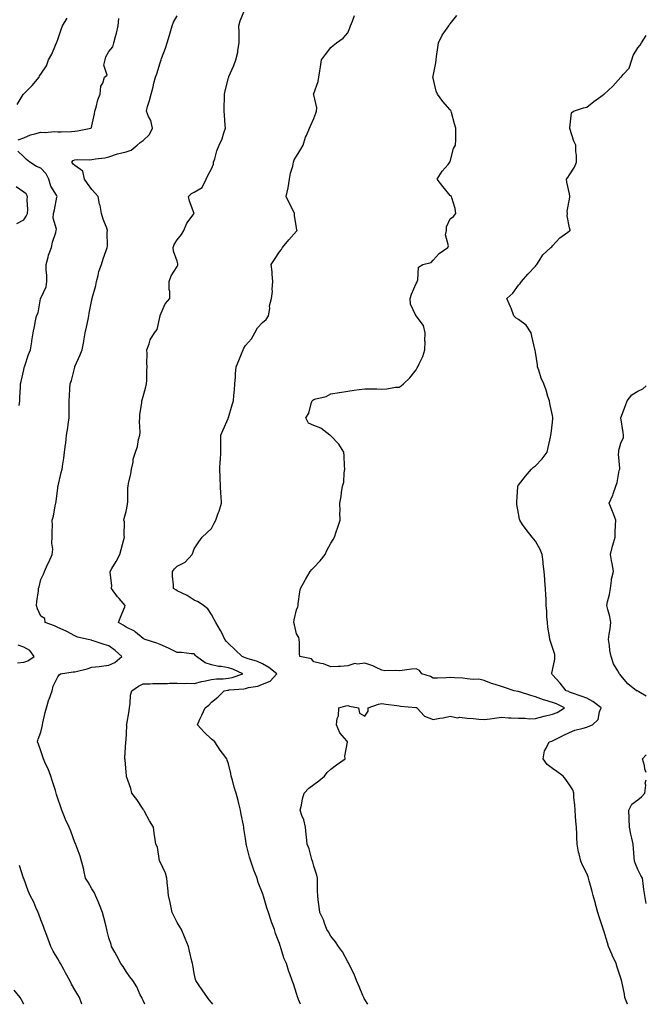
# Model space of a CAD drawing. Units: inches. Extents: x 952643 to 955283, y 7205498 to 7208138.
# Drawn here: x 954916 to 955283, y 7205498 to 7206076 of the extents above; entities that cross this region are included whole.
import ezdxf

# ---------------------------------------------------------------- set-up
doc = ezdxf.new("R2010")
doc.units = ezdxf.units.IN
doc.header["$MEASUREMENT"] = 0
doc.layers.add('Contour_95267205', color=7, linetype='Continuous', true_color=0x7198d3)

msp = doc.modelspace()

# ---------------------------------------------------------------- linework, layer by layer
at = {"layer": 'Contour_95267205'}
for points in [[(954989.07, 7205498, 3170), (954988.05, 7205500.18, 3170), (954987.49, 7205501.37, 3170), (954987.22, 7205501.92, 3170), (954986.41, 7205503.56, 3170), (954984.42, 7205508.29, 3170), (954982, 7205511.92, 3170), (954980.34, 7205514.21, 3170), (954978.05, 7205517.33, 3170), (954976.28, 7205520.14, 3170), (954975.04, 7205521.92, 3170), (954972.58, 7205526.45, 3170), (954971.43, 7205528.54, 3170), (954969.57, 7205531.92, 3170), (954969.28, 7205533.15, 3170), (954968.05, 7205537.08, 3170), (954967.01, 7205540.87, 3170), (954966.75, 7205541.92, 3170), (954966.38, 7205543.6, 3170), (954964.97, 7205548.83, 3170), (954964.34, 7205551.92, 3170), (954962.52, 7205556.39, 3170), (954961.69, 7205558.29, 3170), (954960.14, 7205561.92, 3170), (954959.53, 7205563.4, 3170), (954958.05, 7205565.75, 3170), (954955.76, 7205569.63, 3170), (954954.33, 7205571.92, 3170), (954953.31, 7205576.67, 3170), (954953.26, 7205577.13, 3170), (954951.92, 7205581.92, 3170), (954951.06, 7205584.93, 3170), (954948.76, 7205591.22, 3170), (954948.53, 7205591.92, 3170), (954948.37, 7205592.23, 3170), (954948.05, 7205592.96, 3170), (954945.69, 7205599.56, 3170), (954944.67, 7205601.92, 3170), (954942.56, 7205606.43, 3170), (954942.01, 7205607.97, 3170), (954940.4, 7205611.92, 3170), (954939.76, 7205613.62, 3170), (954938.05, 7205618.74, 3170), (954937.27, 7205621.14, 3170), (954937.08, 7205621.92, 3170), (954936.63, 7205623.35, 3170), (954934.84, 7205628.72, 3170), (954933.87, 7205631.92, 3170), (954932.32, 7205636.2, 3170), (954930.9, 7205639.07, 3170), (954929.64, 7205641.92, 3170), (954929.26, 7205643.13, 3170), (954928.05, 7205646.78, 3170), (954926.81, 7205650.67, 3170), (954926.23, 7205651.92, 3170), (954926.49, 7205653.48, 3170), (954928.05, 7205657.62, 3170), (954928.92, 7205661.04, 3170), (954928.99, 7205661.92, 3170), (954929.3, 7205663.17, 3170), (954930.73, 7205669.24, 3170), (954931.41, 7205671.92, 3170), (954932.88, 7205676.76, 3170), (954932.95, 7205677.02, 3170), (954934.7, 7205681.92, 3170), (954935.29, 7205684.69, 3170), (954938.05, 7205690.05, 3170), (954938.75, 7205691.22, 3170), (954939.59, 7205691.92, 3170), (954947.03, 7205692.94, 3170), (954948.05, 7205693.03, 3170), (954949.63, 7205693.5, 3170), (954955.19, 7205694.77, 3170), (954958.05, 7205695.77, 3170), (954962.37, 7205696.24, 3170), (954963.72, 7205696.26, 3170), (954968.05, 7205696.84, 3170), (954971.41, 7205698.56, 3170), (954975.62, 7205701.92, 3170), (954971.59, 7205705.46, 3170), (954968.05, 7205708.21, 3170), (954965.25, 7205709.13, 3170), (954958.75, 7205711.22, 3170), (954958.05, 7205711.45, 3170), (954957.72, 7205711.59, 3170), (954955.77, 7205711.92, 3170), (954949.54, 7205713.4, 3170), (954948.05, 7205714.11, 3170), (954943.35, 7205716.63, 3170), (954942.97, 7205716.84, 3170), (954938.05, 7205719.07, 3170), (954936.15, 7205720.01, 3170), (954930.67, 7205721.92, 3170), (954930.5, 7205724.38, 3170), (954928.05, 7205725.63, 3170), (954926.17, 7205730.05, 3170), (954925.62, 7205731.92, 3170), (954925.69, 7205734.28, 3170), (954926.7, 7205740.57, 3170), (954926.75, 7205741.92, 3170), (954927.05, 7205742.92, 3170), (954928.05, 7205747.12, 3170), (954929.58, 7205750.4, 3170), (954930.27, 7205751.92, 3170), (954932.1, 7205755.98, 3170), (954932.71, 7205757.27, 3170), (954934.72, 7205761.92, 3170), (954935.05, 7205764.93, 3170), (954934.55, 7205768.42, 3170), (954934.82, 7205771.92, 3170), (954934.67, 7205775.3, 3170), (954934.91, 7205778.78, 3170), (954934.74, 7205781.92, 3170), (954935.6, 7205784.38, 3170), (954936.5, 7205790.36, 3170), (954936.9, 7205791.92, 3170), (954937.11, 7205792.86, 3170), (954938.05, 7205801.02, 3170), (954938.15, 7205801.82, 3170), (954938.17, 7205801.92, 3170), (954938.21, 7205802.08, 3170), (954940.1, 7205809.87, 3170), (954940.61, 7205811.92, 3170), (954941.02, 7205814.89, 3170), (954941.59, 7205818.38, 3170), (954942.04, 7205821.92, 3170), (954942.59, 7205826.45, 3170), (954942.74, 7205827.23, 3170), (954943.22, 7205831.92, 3170), (954943.84, 7205836.12, 3170), (954944.14, 7205838.01, 3170), (954944.72, 7205841.92, 3170), (954944.77, 7205845.2, 3170), (954944.65, 7205848.52, 3170), (954944.7, 7205851.92, 3170), (954944.89, 7205855.08, 3170), (954945.1, 7205858.97, 3170), (954945.27, 7205861.92, 3170), (954946, 7205863.97, 3170), (954947.95, 7205871.82, 3170), (954947.98, 7205871.92, 3170), (954948, 7205871.96, 3170), (954948.05, 7205872.1, 3170), (954951.1, 7205878.87, 3170), (954952.23, 7205881.92, 3170), (954953.24, 7205886.74, 3170), (954953.28, 7205887.15, 3170), (954954.15, 7205891.92, 3170), (954954.78, 7205895.2, 3170), (954955.81, 7205899.69, 3170), (954956.26, 7205901.92, 3170), (954956.5, 7205903.46, 3170), (954958.05, 7205911.22, 3170), (954958.19, 7205911.78, 3170), (954958.21, 7205911.92, 3170), (954958.26, 7205912.12, 3170), (954960.26, 7205919.71, 3170), (954960.7, 7205921.92, 3170), (954961.73, 7205925.59, 3170), (954962.16, 7205927.82, 3170), (954963.61, 7205931.92, 3170), (954964.67, 7205935.3, 3170), (954966.37, 7205940.24, 3170), (954966.92, 7205941.92, 3170), (954967.18, 7205942.8, 3170), (954966.99, 7205950.85, 3170), (954967.18, 7205951.92, 3170), (954966.71, 7205953.25, 3170), (954964.65, 7205958.52, 3170), (954963.63, 7205961.92, 3170), (954962.79, 7205966.65, 3170), (954962.57, 7205967.39, 3170), (954961.62, 7205971.92, 3170), (954959.94, 7205973.81, 3170), (954958.05, 7205975.92, 3170), (954955.53, 7205979.4, 3170), (954953.79, 7205981.92, 3170), (954952.81, 7205986.69, 3170), (954948.05, 7205989.93, 3170), (954946.96, 7205990.83, 3170), (954946.24, 7205991.92, 3170), (954947.08, 7205992.9, 3170), (954948.05, 7205993.33, 3170), (954949.59, 7205993.46, 3170), (954956.64, 7205993.33, 3170), (954958.05, 7205993.48, 3170), (954960.05, 7205993.91, 3170), (954965.54, 7205994.44, 3170), (954968.05, 7205995.2, 3170), (954973.03, 7205996.94, 3170), (954973.07, 7205996.94, 3170), (954978.05, 7205997.99, 3170), (954980.97, 7205998.99, 3170), (954984.6, 7206001.92, 3170), (954986.36, 7206003.6, 3170), (954988.05, 7206004.65, 3170), (954991.72, 7206008.25, 3170), (954993.57, 7206011.92, 3170), (954992.52, 7206016.39, 3170), (954991.2, 7206018.76, 3170), (954989.95, 7206021.92, 3170), (954990.68, 7206024.54, 3170), (954991.79, 7206028.17, 3170), (954992.74, 7206031.92, 3170), (954993.89, 7206036.08, 3170), (954994.38, 7206038.25, 3170), (954995.32, 7206041.92, 3170), (954996.12, 7206043.85, 3170), (954998.05, 7206050.24, 3170), (954998.49, 7206051.47, 3170), (954998.61, 7206051.92, 3170), (954998.9, 7206052.78, 3170), (955001.12, 7206058.85, 3170), (955002.15, 7206061.92, 3170), (955003.51, 7206066.45, 3170), (955003.89, 7206067.76, 3170), (955005.13, 7206071.92, 3170), (955005.95, 7206074.01, 3170), (955008.05, 7206077.88, 3170)], [(955028.95, 7205498, 3169), (955028.05, 7205499.09, 3169), (955026.73, 7205500.59, 3169), (955025.78, 7205501.92, 3169), (955022.64, 7205506.51, 3169), (955020.98, 7205508.99, 3169), (955019.01, 7205511.92, 3169), (955018.72, 7205512.58, 3169), (955018.05, 7205516.12, 3169), (955017.19, 7205521.06, 3169), (955016.93, 7205521.92, 3169), (955016.59, 7205523.38, 3169), (955015.22, 7205529.09, 3169), (955014.57, 7205531.92, 3169), (955012.76, 7205536.63, 3169), (955012.32, 7205537.64, 3169), (955010.56, 7205541.92, 3169), (955009.63, 7205543.5, 3169), (955008.05, 7205545.98, 3169), (955006.04, 7205549.91, 3169), (955005.07, 7205551.92, 3169), (955004.27, 7205555.69, 3169), (955003.89, 7205557.76, 3169), (955002.96, 7205561.92, 3169), (955002.47, 7205566.35, 3169), (955002.41, 7205567.56, 3169), (955001.98, 7205571.92, 3169), (955001.11, 7205574.97, 3169), (954998.05, 7205581.51, 3169), (954997.91, 7205581.78, 3169), (954997.84, 7205581.92, 3169), (954997.74, 7205582.23, 3169), (954996.39, 7205590.26, 3169), (954995.59, 7205591.92, 3169), (954995.21, 7205594.75, 3169), (954994.59, 7205598.46, 3169), (954994.16, 7205601.92, 3169), (954991.84, 7205605.71, 3169), (954988.85, 7205611.12, 3169), (954988.4, 7205611.92, 3169), (954988.26, 7205612.13, 3169), (954988.05, 7205612.45, 3169), (954984.37, 7205618.23, 3169), (954981.45, 7205621.92, 3169), (954980.81, 7205624.67, 3169), (954978.31, 7205631.65, 3169), (954978.24, 7205631.92, 3169), (954978.26, 7205632.12, 3169), (954978.05, 7205634.17, 3169), (954977.51, 7205641.37, 3169), (954977.42, 7205641.92, 3169), (954977.39, 7205642.58, 3169), (954977.95, 7205651.82, 3169), (954977.94, 7205651.92, 3169), (954977.95, 7205652.02, 3169), (954978.05, 7205652.92, 3169), (954978.53, 7205661.43, 3169), (954978.37, 7205661.92, 3169), (954978.43, 7205662.29, 3169), (954979.81, 7205670.16, 3169), (954980.04, 7205671.92, 3169), (954980.52, 7205674.4, 3169), (954980.59, 7205679.38, 3169), (954981.37, 7205681.92, 3169), (954985.41, 7205684.56, 3169), (954988.05, 7205686.02, 3169), (954992.07, 7205685.94, 3169), (954993.7, 7205686.26, 3169), (954998.05, 7205686.2, 3169), (955002.37, 7205686.24, 3169), (955003.58, 7205686.39, 3169), (955008.05, 7205686.41, 3169), (955012.34, 7205686.22, 3169), (955013.63, 7205686.35, 3169), (955018.05, 7205686.18, 3169), (955022.54, 7205687.43, 3169), (955023.72, 7205687.6, 3169), (955028.05, 7205688.56, 3169), (955031.08, 7205688.89, 3169), (955035.07, 7205688.93, 3169), (955038.05, 7205689.21, 3169), (955040.33, 7205689.63, 3169), (955046.47, 7205691.92, 3169), (955040.63, 7205694.5, 3169), (955038.05, 7205695.4, 3169), (955033.9, 7205696.06, 3169), (955032.22, 7205696.1, 3169), (955028.05, 7205697.06, 3169), (955024.52, 7205698.38, 3169), (955019.33, 7205701.92, 3169), (955018.79, 7205702.66, 3169), (955018.05, 7205703.62, 3169), (955016.36, 7205703.62, 3169), (955010.51, 7205704.38, 3169), (955008.05, 7205704.38, 3169), (955003.26, 7205706.71, 3169), (955002.98, 7205706.84, 3169), (954998.05, 7205709.15, 3169), (954996.06, 7205709.93, 3169), (954989.2, 7205711.92, 3169), (954988.45, 7205712.33, 3169), (954988.05, 7205712.53, 3169), (954983.64, 7205716.33, 3169), (954983.02, 7205716.9, 3169), (954978.05, 7205719.15, 3169), (954976.43, 7205720.3, 3169), (954973.59, 7205721.92, 3169), (954974.84, 7205725.14, 3169), (954977.29, 7205731.16, 3169), (954977.59, 7205731.92, 3169), (954974.01, 7205735.96, 3169), (954973.1, 7205736.98, 3169), (954969.59, 7205741.92, 3169), (954969.71, 7205743.58, 3169), (954968.7, 7205751.26, 3169), (954968.77, 7205751.92, 3169), (954969.72, 7205753.58, 3169), (954972.17, 7205757.8, 3169), (954974.31, 7205761.92, 3169), (954975.16, 7205764.81, 3169), (954976.83, 7205770.69, 3169), (954977.18, 7205771.92, 3169), (954977.01, 7205772.96, 3169), (954977.05, 7205780.92, 3169), (954976.81, 7205781.92, 3169), (954976.93, 7205783.03, 3169), (954978.05, 7205787.04, 3169), (954978.84, 7205791.14, 3169), (954979.07, 7205792.94, 3169), (954979.06, 7205800.9, 3169), (954979.23, 7205801.92, 3169), (954979.52, 7205803.4, 3169), (954980.78, 7205809.19, 3169), (954981.31, 7205811.92, 3169), (954982.19, 7205816.06, 3169), (954982.23, 7205817.74, 3169), (954983.67, 7205821.92, 3169), (954984.76, 7205825.2, 3169), (954985.43, 7205829.3, 3169), (954986.11, 7205831.92, 3169), (954986.3, 7205833.68, 3169), (954985.96, 7205839.83, 3169), (954986.13, 7205841.92, 3169), (954986.2, 7205843.78, 3169), (954987.23, 7205851.1, 3169), (954987.27, 7205851.92, 3169), (954987.47, 7205852.49, 3169), (954988.05, 7205854.48, 3169), (954989.7, 7205860.28, 3169), (954989.95, 7205861.92, 3169), (954990.23, 7205864.09, 3169), (954990.14, 7205869.83, 3169), (954990.48, 7205871.92, 3169), (954990.28, 7205874.15, 3169), (954990.39, 7205879.58, 3169), (954990.23, 7205881.92, 3169), (954991.62, 7205885.49, 3169), (954992.22, 7205887.74, 3169), (954994.7, 7205891.92, 3169), (954996.2, 7205893.78, 3169), (954998.05, 7205901.8, 3169), (954998.07, 7205901.9, 3169), (954998.09, 7205901.92, 3169), (954998.14, 7205902, 3169), (955001.07, 7205908.91, 3169), (955003.81, 7205911.92, 3169), (955003.79, 7205916.18, 3169), (955003.37, 7205917.23, 3169), (955003.39, 7205921.92, 3169), (955004.58, 7205925.38, 3169), (955008.05, 7205930.75, 3169), (955008.42, 7205931.55, 3169), (955008.43, 7205931.92, 3169), (955008.48, 7205932.35, 3169), (955008.05, 7205933.93, 3169), (955005.88, 7205939.75, 3169), (955005.66, 7205941.92, 3169), (955006.24, 7205943.74, 3169), (955008.05, 7205946.35, 3169), (955010.48, 7205949.48, 3169), (955011.97, 7205951.92, 3169), (955013.74, 7205956.22, 3169), (955018.05, 7205961.92, 3169), (955015.23, 7205969.09, 3169), (955014.68, 7205971.92, 3169), (955016.44, 7205973.54, 3169), (955018.05, 7205974.32, 3169), (955022.76, 7205977.21, 3169), (955024.99, 7205981.92, 3169), (955025.9, 7205984.07, 3169), (955028.05, 7205988.11, 3169), (955029.22, 7205990.75, 3169), (955029.39, 7205991.92, 3169), (955030.07, 7205993.93, 3169), (955031.27, 7205998.7, 3169), (955032.65, 7206001.92, 3169), (955034.31, 7206005.65, 3169), (955035.35, 7206009.22, 3169), (955036.32, 7206011.92, 3169), (955036.19, 7206013.78, 3169), (955035.76, 7206019.63, 3169), (955035.61, 7206021.92, 3169), (955035.59, 7206024.38, 3169), (955035.67, 7206029.54, 3169), (955035.66, 7206031.92, 3169), (955036.12, 7206033.85, 3169), (955038.05, 7206041.39, 3169), (955038.2, 7206041.78, 3169), (955038.21, 7206041.92, 3169), (955038.31, 7206042.19, 3169), (955041.27, 7206048.7, 3169), (955042.43, 7206051.92, 3169), (955043.51, 7206056.47, 3169), (955043.58, 7206057.45, 3169), (955044.39, 7206061.92, 3169), (955044.3, 7206065.67, 3169), (955044.31, 7206068.19, 3169), (955044.21, 7206071.92, 3169), (955045.01, 7206074.95, 3169), (955047.75, 7206081.61, 3169)], [(955080.31, 7205498, 3168), (955079.23, 7205500.73, 3168), (955078.73, 7205501.92, 3168), (955078.57, 7205502.45, 3168), (955078.05, 7205504.34, 3168), (955076.22, 7205510.08, 3168), (955075.41, 7205511.92, 3168), (955074.02, 7205515.96, 3168), (955073.47, 7205517.33, 3168), (955072.08, 7205521.92, 3168), (955070.73, 7205524.6, 3168), (955068.8, 7205531.18, 3168), (955068.52, 7205531.92, 3168), (955068.39, 7205532.27, 3168), (955068.05, 7205533.66, 3168), (955065.65, 7205539.52, 3168), (955065.09, 7205541.92, 3168), (955063.18, 7205546.8, 3168), (955063.1, 7205546.96, 3168), (955061.55, 7205551.92, 3168), (955060.62, 7205554.5, 3168), (955058.58, 7205561.39, 3168), (955058.4, 7205561.92, 3168), (955058.33, 7205562.19, 3168), (955058.05, 7205563.15, 3168), (955055.56, 7205569.44, 3168), (955054.81, 7205571.92, 3168), (955052.9, 7205576.76, 3168), (955052.78, 7205577.19, 3168), (955051.17, 7205581.92, 3168), (955050.42, 7205584.3, 3168), (955048.56, 7205591.41, 3168), (955048.41, 7205591.92, 3168), (955048.37, 7205592.23, 3168), (955048.05, 7205595.2, 3168), (955047.18, 7205601.04, 3168), (955047.1, 7205601.92, 3168), (955046.88, 7205603.09, 3168), (955045.51, 7205609.38, 3168), (955045.07, 7205611.92, 3168), (955044.13, 7205615.85, 3168), (955043.75, 7205617.62, 3168), (955042.65, 7205621.92, 3168), (955041.49, 7205625.36, 3168), (955040.46, 7205629.52, 3168), (955039.76, 7205631.92, 3168), (955039.42, 7205633.29, 3168), (955038.05, 7205639.05, 3168), (955037.28, 7205641.16, 3168), (955037.06, 7205641.92, 3168), (955034.59, 7205645.38, 3168), (955033.3, 7205647.17, 3168), (955030.05, 7205651.92, 3168), (955029.01, 7205652.88, 3168), (955028.05, 7205653.58, 3168), (955023.8, 7205657.66, 3168), (955019.89, 7205661.92, 3168), (955021.39, 7205665.26, 3168), (955022.41, 7205667.56, 3168), (955024.44, 7205671.92, 3168), (955026.51, 7205673.46, 3168), (955028.05, 7205675.22, 3168), (955031.91, 7205678.07, 3168), (955035.62, 7205681.92, 3168), (955037.66, 7205682.31, 3168), (955038.05, 7205682.35, 3168), (955038.57, 7205682.45, 3168), (955047.01, 7205682.96, 3168), (955048.05, 7205683.23, 3168), (955049.89, 7205683.76, 3168), (955055.35, 7205684.62, 3168), (955058.05, 7205685.75, 3168), (955062.5, 7205687.47, 3168), (955066.47, 7205691.92, 3168), (955061.76, 7205695.63, 3168), (955058.05, 7205697.7, 3168), (955055.18, 7205699.05, 3168), (955049.11, 7205700.85, 3168), (955048.05, 7205701.26, 3168), (955047.57, 7205701.43, 3168), (955046.02, 7205701.92, 3168), (955042.01, 7205705.88, 3168), (955038.05, 7205709.69, 3168), (955036.98, 7205710.85, 3168), (955036.05, 7205711.92, 3168), (955034.12, 7205715.85, 3168), (955033.48, 7205717.35, 3168), (955030.7, 7205721.92, 3168), (955029.77, 7205723.64, 3168), (955028.05, 7205726.69, 3168), (955026.02, 7205729.89, 3168), (955023.51, 7205731.92, 3168), (955020.28, 7205734.15, 3168), (955018.05, 7205735.01, 3168), (955013.84, 7205737.7, 3168), (955010.9, 7205739.07, 3168), (955008.05, 7205740.53, 3168), (955007.17, 7205741.04, 3168), (955005.79, 7205741.92, 3168), (955005.86, 7205744.11, 3168), (955005.2, 7205749.07, 3168), (955005.26, 7205751.92, 3168), (955006.48, 7205753.48, 3168), (955008.05, 7205755.1, 3168), (955012.7, 7205757.27, 3168), (955016.86, 7205761.92, 3168), (955017.15, 7205762.82, 3168), (955018.05, 7205765.1, 3168), (955020.73, 7205769.24, 3168), (955022.73, 7205771.92, 3168), (955025.37, 7205774.6, 3168), (955028.05, 7205777.02, 3168), (955029.79, 7205780.18, 3168), (955030.76, 7205781.92, 3168), (955032.13, 7205786, 3168), (955032.64, 7205787.33, 3168), (955033.99, 7205791.92, 3168), (955033.78, 7205796.2, 3168), (955033.67, 7205797.53, 3168), (955033.47, 7205801.92, 3168), (955033.26, 7205806.71, 3168), (955033.24, 7205807.1, 3168), (955033.03, 7205811.92, 3168), (955033.3, 7205816.67, 3168), (955033.38, 7205817.25, 3168), (955033.69, 7205821.92, 3168), (955033.58, 7205826.39, 3168), (955033.67, 7205827.55, 3168), (955033.54, 7205831.92, 3168), (955034.98, 7205834.99, 3168), (955037.84, 7205841.71, 3168), (955037.93, 7205841.92, 3168), (955037.97, 7205842, 3168), (955038.05, 7205842.19, 3168), (955040.27, 7205849.69, 3168), (955040.97, 7205851.92, 3168), (955041.25, 7205855.12, 3168), (955041.56, 7205858.42, 3168), (955041.86, 7205861.92, 3168), (955042.22, 7205866.08, 3168), (955042.17, 7205867.8, 3168), (955042.61, 7205871.92, 3168), (955044.23, 7205875.73, 3168), (955045.69, 7205879.56, 3168), (955046.63, 7205881.92, 3168), (955047.09, 7205882.88, 3168), (955048.05, 7205884.36, 3168), (955051.64, 7205888.33, 3168), (955053.6, 7205891.92, 3168), (955055.09, 7205894.89, 3168), (955058.05, 7205897.9, 3168), (955060.18, 7205899.79, 3168), (955061.53, 7205901.92, 3168), (955062.24, 7205906.1, 3168), (955062.23, 7205907.74, 3168), (955063.26, 7205911.92, 3168), (955063.92, 7205916.06, 3168), (955063.68, 7205917.56, 3168), (955064.08, 7205921.92, 3168), (955063.67, 7205926.3, 3168), (955063.7, 7205927.58, 3168), (955063.18, 7205931.92, 3168), (955065.14, 7205934.83, 3168), (955068.05, 7205939.44, 3168), (955069.23, 7205940.73, 3168), (955069.8, 7205941.92, 3168), (955073.46, 7205946.51, 3168), (955078.05, 7205951.59, 3168), (955078.2, 7205951.76, 3168), (955078.26, 7205951.92, 3168), (955078.24, 7205952.12, 3168), (955078.05, 7205953.44, 3168), (955076.8, 7205960.67, 3168), (955076.8, 7205961.92, 3168), (955075.54, 7205964.44, 3168), (955073.85, 7205967.72, 3168), (955071.83, 7205971.92, 3168), (955073.03, 7205976.9, 3168), (955073.04, 7205976.92, 3168), (955073.91, 7205981.92, 3168), (955074.5, 7205985.47, 3168), (955075.74, 7205989.62, 3168), (955076.21, 7205991.92, 3168), (955076.64, 7205993.33, 3168), (955078.05, 7205995.42, 3168), (955080.44, 7205999.52, 3168), (955081.87, 7206001.92, 3168), (955083.32, 7206006.65, 3168), (955083.86, 7206007.72, 3168), (955085.55, 7206011.92, 3168), (955086.31, 7206013.66, 3168), (955088.05, 7206017.64, 3168), (955089.24, 7206020.73, 3168), (955089.78, 7206021.92, 3168), (955089.94, 7206023.81, 3168), (955088.05, 7206031.43, 3168), (955087.99, 7206031.86, 3168), (955087.99, 7206031.92, 3168), (955087.99, 7206031.98, 3168), (955088.05, 7206032.29, 3168), (955090.73, 7206039.24, 3168), (955091.07, 7206041.92, 3168), (955091.63, 7206045.51, 3168), (955091.98, 7206047.99, 3168), (955092.63, 7206051.92, 3168), (955094.88, 7206055.1, 3168), (955098.05, 7206059.34, 3168), (955099.49, 7206060.49, 3168), (955101.41, 7206061.92, 3168), (955105.31, 7206064.67, 3168), (955108.05, 7206067.94, 3168), (955109.19, 7206070.79, 3168), (955109.61, 7206071.92, 3168), (955110.76, 7206074.63, 3168), (955111.9, 7206078.07, 3168)], [(955119.79, 7205498, 3167), (955118.05, 7205500.77, 3167), (955117.6, 7205501.47, 3167), (955117.36, 7205501.92, 3167), (955116.84, 7205503.13, 3167), (955114.65, 7205508.52, 3167), (955113.07, 7205511.92, 3167), (955111.79, 7205515.67, 3167), (955108.96, 7205521, 3167), (955108.55, 7205521.92, 3167), (955108.4, 7205522.27, 3167), (955108.05, 7205522.9, 3167), (955104.99, 7205528.85, 3167), (955102.66, 7205531.92, 3167), (955100.84, 7205534.71, 3167), (955098.05, 7205537.94, 3167), (955096.7, 7205540.57, 3167), (955095.83, 7205541.92, 3167), (955094.4, 7205545.57, 3167), (955093.72, 7205547.6, 3167), (955091.65, 7205551.92, 3167), (955091.23, 7205555.1, 3167), (955090.74, 7205559.22, 3167), (955090.38, 7205561.92, 3167), (955090.25, 7205564.11, 3167), (955090.35, 7205569.62, 3167), (955090.23, 7205571.92, 3167), (955089.81, 7205573.68, 3167), (955088.05, 7205578.97, 3167), (955087.47, 7205581.33, 3167), (955087.32, 7205581.92, 3167), (955086.95, 7205583.01, 3167), (955085.32, 7205589.19, 3167), (955084.16, 7205591.92, 3167), (955083.76, 7205596.22, 3167), (955083.7, 7205597.58, 3167), (955083.24, 7205601.92, 3167), (955082.3, 7205606.18, 3167), (955081.14, 7205608.83, 3167), (955080.18, 7205611.92, 3167), (955080.87, 7205614.75, 3167), (955081.48, 7205618.5, 3167), (955082.51, 7205621.92, 3167), (955085.2, 7205624.77, 3167), (955088.05, 7205626.84, 3167), (955090.96, 7205629.01, 3167), (955094.47, 7205631.92, 3167), (955096.01, 7205633.95, 3167), (955098.05, 7205635.94, 3167), (955101.42, 7205638.54, 3167), (955106.42, 7205641.92, 3167), (955106.38, 7205643.58, 3167), (955107.93, 7205651.8, 3167), (955107.92, 7205651.92, 3167), (955107.49, 7205652.47, 3167), (955103.45, 7205657.31, 3167), (955101.46, 7205661.92, 3167), (955101.86, 7205665.73, 3167), (955102.67, 7205667.31, 3167), (955102.84, 7205671.92, 3167), (955106.89, 7205673.09, 3167), (955108.05, 7205673.19, 3167), (955109.09, 7205672.96, 3167), (955114.32, 7205671.92, 3167), (955114.98, 7205668.85, 3167), (955118.05, 7205667.02, 3167), (955119.96, 7205670.01, 3167), (955119.91, 7205671.92, 3167), (955125.98, 7205673.99, 3167), (955128.05, 7205674.4, 3167), (955130.23, 7205674.09, 3167), (955136.77, 7205673.19, 3167), (955138.05, 7205673.01, 3167), (955138.94, 7205672.82, 3167), (955147.85, 7205672.12, 3167), (955148.05, 7205672.08, 3167), (955148.22, 7205672.1, 3167), (955148.43, 7205671.92, 3167), (955153.05, 7205666.92, 3167), (955158.05, 7205664.97, 3167), (955161.9, 7205665.77, 3167), (955163.88, 7205666.08, 3167), (955168.05, 7205667.06, 3167), (955172.26, 7205666.12, 3167), (955173.63, 7205666.35, 3167), (955178.05, 7205665.85, 3167), (955181.76, 7205665.63, 3167), (955184.8, 7205665.18, 3167), (955188.05, 7205664.97, 3167), (955191.58, 7205665.46, 3167), (955194.08, 7205665.88, 3167), (955198.05, 7205666.39, 3167), (955202.21, 7205666.08, 3167), (955203.85, 7205666.12, 3167), (955208.05, 7205665.87, 3167), (955212.07, 7205665.94, 3167), (955214.45, 7205665.53, 3167), (955218.05, 7205665.65, 3167), (955223.05, 7205666.92, 3167), (955228.05, 7205668.23, 3167), (955230.72, 7205669.26, 3167), (955235.12, 7205671.92, 3167), (955230.33, 7205674.19, 3167), (955228.05, 7205675.05, 3167), (955223.53, 7205676.43, 3167), (955222.77, 7205676.63, 3167), (955218.05, 7205678.33, 3167), (955215.3, 7205679.17, 3167), (955208.63, 7205681.33, 3167), (955208.05, 7205681.53, 3167), (955207.64, 7205681.51, 3167), (955205.54, 7205681.92, 3167), (955199.92, 7205683.8, 3167), (955198.05, 7205684.36, 3167), (955194.34, 7205685.63, 3167), (955192.36, 7205686.22, 3167), (955188.05, 7205687.92, 3167), (955184.89, 7205688.76, 3167), (955181.5, 7205688.46, 3167), (955178.05, 7205688.99, 3167), (955175.42, 7205689.3, 3167), (955170.55, 7205689.42, 3167), (955168.05, 7205689.67, 3167), (955165.71, 7205689.58, 3167), (955160.61, 7205689.36, 3167), (955158.05, 7205689.26, 3167), (955156.45, 7205690.32, 3167), (955151.5, 7205691.92, 3167), (955149.99, 7205693.85, 3167), (955148.05, 7205694.85, 3167), (955145.39, 7205694.58, 3167), (955139.94, 7205693.81, 3167), (955138.05, 7205693.62, 3167), (955136.08, 7205693.89, 3167), (955129.73, 7205693.6, 3167), (955128.05, 7205693.97, 3167), (955124.25, 7205695.73, 3167), (955122.68, 7205696.55, 3167), (955118.05, 7205698.19, 3167), (955113.69, 7205697.56, 3167), (955112.13, 7205697.84, 3167), (955108.05, 7205696.51, 3167), (955103.77, 7205696.2, 3167), (955102.29, 7205696.16, 3167), (955098.05, 7205695.87, 3167), (955093.85, 7205697.72, 3167), (955092.15, 7205697.82, 3167), (955088.05, 7205698.85, 3167), (955086.69, 7205700.55, 3167), (955079.84, 7205701.92, 3167), (955079.73, 7205703.6, 3167), (955079.65, 7205710.32, 3167), (955079.55, 7205711.92, 3167), (955079.25, 7205713.11, 3167), (955078.05, 7205715.36, 3167), (955076.77, 7205720.63, 3167), (955076.43, 7205721.92, 3167), (955076.5, 7205723.46, 3167), (955078.05, 7205729.48, 3167), (955078.77, 7205731.2, 3167), (955078.87, 7205731.92, 3167), (955079.03, 7205732.9, 3167), (955079.97, 7205740.01, 3167), (955080.33, 7205741.92, 3167), (955083.1, 7205746.88, 3167), (955083.23, 7205747.1, 3167), (955086.07, 7205751.92, 3167), (955086.97, 7205753.01, 3167), (955088.05, 7205754.3, 3167), (955091.86, 7205758.11, 3167), (955094.85, 7205761.92, 3167), (955095.69, 7205764.28, 3167), (955098.05, 7205768.58, 3167), (955099.38, 7205770.59, 3167), (955100.25, 7205771.92, 3167), (955101.29, 7205775.16, 3167), (955102.14, 7205777.84, 3167), (955103.47, 7205781.92, 3167), (955103.45, 7205786.51, 3167), (955103.47, 7205787.33, 3167), (955103.43, 7205791.92, 3167), (955104.05, 7205795.92, 3167), (955104.37, 7205798.23, 3167), (955104.91, 7205801.92, 3167), (955105.61, 7205804.36, 3167), (955105.81, 7205809.69, 3167), (955106.25, 7205811.92, 3167), (955106.09, 7205813.87, 3167), (955105.91, 7205819.79, 3167), (955105.71, 7205821.92, 3167), (955102.7, 7205826.57, 3167), (955098.05, 7205831.53, 3167), (955097.82, 7205831.69, 3167), (955097.57, 7205831.92, 3167), (955092.17, 7205836.04, 3167), (955088.05, 7205837.56, 3167), (955085.01, 7205838.89, 3167), (955083.34, 7205841.92, 3167), (955085.15, 7205844.81, 3167), (955086.52, 7205850.38, 3167), (955087.11, 7205851.92, 3167), (955087.55, 7205852.43, 3167), (955088.05, 7205852.72, 3167), (955089.35, 7205853.21, 3167), (955095.39, 7205854.58, 3167), (955098.05, 7205856.16, 3167), (955103.03, 7205856.94, 3167), (955103.08, 7205856.94, 3167), (955108.05, 7205857.72, 3167), (955111.8, 7205858.17, 3167), (955114.7, 7205858.56, 3167), (955118.05, 7205858.97, 3167), (955121.03, 7205858.93, 3167), (955125.08, 7205858.95, 3167), (955128.05, 7205858.91, 3167), (955130.93, 7205859.03, 3167), (955136.04, 7205859.91, 3167), (955138.05, 7205860.03, 3167), (955139.26, 7205860.71, 3167), (955140.7, 7205861.92, 3167), (955144.41, 7205865.55, 3167), (955148.05, 7205870.26, 3167), (955148.7, 7205871.28, 3167), (955149.12, 7205871.92, 3167), (955149.85, 7205873.72, 3167), (955152.02, 7205877.94, 3167), (955153.11, 7205881.92, 3167), (955153.39, 7205886.57, 3167), (955153.25, 7205887.12, 3167), (955153.37, 7205891.92, 3167), (955152.36, 7205896.22, 3167), (955148.05, 7205901.78, 3167), (955147.97, 7205901.84, 3167), (955147.92, 7205901.92, 3167), (955147.89, 7205902.08, 3167), (955144.88, 7205908.76, 3167), (955144.56, 7205911.92, 3167), (955145.45, 7205914.52, 3167), (955148.05, 7205920.73, 3167), (955148.5, 7205921.47, 3167), (955148.69, 7205921.92, 3167), (955149.14, 7205923.01, 3167), (955149.51, 7205930.46, 3167), (955151.99, 7205931.92, 3167), (955156.83, 7205933.13, 3167), (955158.05, 7205934.56, 3167), (955161.63, 7205938.35, 3167), (955166.58, 7205941.92, 3167), (955167.05, 7205942.92, 3167), (955165.39, 7205949.26, 3167), (955165.82, 7205951.92, 3167), (955165.85, 7205954.13, 3167), (955168.05, 7205958.7, 3167), (955169.9, 7205960.06, 3167), (955171.33, 7205961.92, 3167), (955170.92, 7205964.79, 3167), (955168.96, 7205971.02, 3167), (955168.78, 7205971.92, 3167), (955168.32, 7205972.19, 3167), (955168.05, 7205972.39, 3167), (955163.74, 7205977.62, 3167), (955160.48, 7205981.92, 3167), (955163.3, 7205986.67, 3167), (955166.8, 7205990.67, 3167), (955167.85, 7205991.92, 3167), (955167.91, 7205992.06, 3167), (955168.05, 7205992.43, 3167), (955169.92, 7206000.05, 3167), (955171.17, 7206001.92, 3167), (955171.27, 7206005.14, 3167), (955171.31, 7206008.66, 3167), (955171.4, 7206011.92, 3167), (955170.55, 7206014.42, 3167), (955168.78, 7206021.18, 3167), (955168.56, 7206021.92, 3167), (955168.37, 7206022.25, 3167), (955168.05, 7206022.7, 3167), (955163.72, 7206027.6, 3167), (955160.62, 7206031.92, 3167), (955159.75, 7206033.62, 3167), (955158.05, 7206041.24, 3167), (955157.92, 7206041.78, 3167), (955157.9, 7206041.92, 3167), (955157.96, 7206042.02, 3167), (955158.05, 7206042.43, 3167), (955159.69, 7206050.28, 3167), (955159.75, 7206051.92, 3167), (955160.11, 7206053.97, 3167), (955160.75, 7206059.22, 3167), (955161.28, 7206061.92, 3167), (955163.39, 7206066.57, 3167), (955165.35, 7206069.22, 3167), (955167.17, 7206071.92, 3167), (955167.48, 7206072.49, 3167), (955168.05, 7206073.21, 3167), (955171.9, 7206078.07, 3167)], [(954914.18, 7206025.79, 3172), (954917.77, 7206031.65, 3172), (954917.91, 7206031.92, 3172), (954917.98, 7206032, 3172), (954918.05, 7206032.06, 3172), (954922.95, 7206037.02, 3172), (954927.18, 7206041.92, 3172), (954927.38, 7206042.58, 3172), (954928.05, 7206043.64, 3172), (954931.41, 7206048.56, 3172), (954932.65, 7206051.92, 3172), (954934.62, 7206055.34, 3172), (954936.78, 7206060.65, 3172), (954937.37, 7206061.92, 3172), (954937.56, 7206062.41, 3172), (954938.05, 7206063.87, 3172), (954940.09, 7206069.87, 3172), (954940.75, 7206071.92, 3172), (954943.53, 7206076.45, 3172)], [(954914.85, 7206005.12, 3171), (954918.05, 7206006.35, 3171), (954922.03, 7206007.94, 3171), (954924.66, 7206008.54, 3171), (954928.05, 7206009.58, 3171), (954930.55, 7206009.42, 3171), (954936.02, 7206009.89, 3171), (954938.05, 7206009.71, 3171), (954940.11, 7206009.87, 3171), (954946.17, 7206010.05, 3171), (954948.05, 7206010.18, 3171), (954949.53, 7206010.44, 3171), (954957.34, 7206011.92, 3171), (954957.71, 7206012.25, 3171), (954958.05, 7206013.33, 3171), (954959.62, 7206020.34, 3171), (954959.68, 7206021.92, 3171), (954960.46, 7206024.32, 3171), (954961.42, 7206028.54, 3171), (954962.87, 7206031.92, 3171), (954963.36, 7206036.61, 3171), (954964.37, 7206038.23, 3171), (954965.39, 7206041.92, 3171), (954966.95, 7206043.01, 3171), (954965.03, 7206048.89, 3171), (954965.73, 7206051.92, 3171), (954966.16, 7206053.81, 3171), (954968.05, 7206056.86, 3171), (954970.3, 7206059.67, 3171), (954970.88, 7206061.92, 3171), (954971.85, 7206065.73, 3171), (954972.39, 7206067.58, 3171), (954973.39, 7206071.92, 3171), (954973.75, 7206076.22, 3171)], [(955271.92, 7205498, 3166), (955271.91, 7205498.05, 3166), (955270.47, 7205501.92, 3166), (955270.14, 7205504.01, 3166), (955268.58, 7205511.39, 3166), (955268.49, 7205511.92, 3166), (955268.38, 7205512.25, 3166), (955268.05, 7205513.38, 3166), (955265.96, 7205519.83, 3166), (955265.36, 7205521.92, 3166), (955263, 7205526.88, 3166), (955262.95, 7205527.02, 3166), (955260.89, 7205531.92, 3166), (955260.2, 7205534.07, 3166), (955258.05, 7205541.18, 3166), (955257.83, 7205541.69, 3166), (955257.76, 7205541.92, 3166), (955257.64, 7205542.33, 3166), (955255.34, 7205549.22, 3166), (955254.68, 7205551.92, 3166), (955253.28, 7205556.69, 3166), (955253.17, 7205557.04, 3166), (955251.84, 7205561.92, 3166), (955251.04, 7205564.91, 3166), (955249.49, 7205570.49, 3166), (955249.09, 7205571.92, 3166), (955248.83, 7205572.7, 3166), (955248.05, 7205574.81, 3166), (955245.65, 7205579.52, 3166), (955244.69, 7205581.92, 3166), (955243.63, 7205586.35, 3166), (955243.34, 7205587.21, 3166), (955242.43, 7205591.92, 3166), (955242.21, 7205596.08, 3166), (955242.23, 7205597.74, 3166), (955242.03, 7205601.92, 3166), (955241.64, 7205605.51, 3166), (955241.58, 7205608.38, 3166), (955241.24, 7205611.92, 3166), (955241.11, 7205614.97, 3166), (955240.57, 7205619.4, 3166), (955240.43, 7205621.92, 3166), (955239.85, 7205623.72, 3166), (955238.05, 7205626.72, 3166), (955235.9, 7205629.77, 3166), (955234.18, 7205631.92, 3166), (955230.61, 7205634.48, 3166), (955228.05, 7205636.28, 3166), (955224.89, 7205638.76, 3166), (955222.55, 7205641.92, 3166), (955223.26, 7205646.71, 3166), (955224.39, 7205648.25, 3166), (955226.02, 7205651.92, 3166), (955227.62, 7205652.35, 3166), (955228.05, 7205652.51, 3166), (955229.22, 7205653.09, 3166), (955234.37, 7205655.61, 3166), (955238.05, 7205657.45, 3166), (955241.19, 7205658.78, 3166), (955246.04, 7205659.91, 3166), (955248.05, 7205660.55, 3166), (955249.02, 7205660.96, 3166), (955251.52, 7205661.92, 3166), (955254.88, 7205665.1, 3166), (955255.62, 7205669.5, 3166), (955256.64, 7205671.92, 3166), (955251.65, 7205675.53, 3166), (955248.05, 7205677.53, 3166), (955244.89, 7205678.76, 3166), (955239.21, 7205680.75, 3166), (955238.05, 7205681.18, 3166), (955237.53, 7205681.41, 3166), (955235.99, 7205681.92, 3166), (955232.42, 7205686.3, 3166), (955228.05, 7205691.28, 3166), (955227.78, 7205691.65, 3166), (955227.54, 7205691.92, 3166), (955227.66, 7205692.31, 3166), (955228.05, 7205693.99, 3166), (955229.48, 7205700.49, 3166), (955229.48, 7205701.92, 3166), (955229.3, 7205703.17, 3166), (955228.05, 7205707.39, 3166), (955226.91, 7205710.77, 3166), (955226.41, 7205711.92, 3166), (955226.17, 7205713.8, 3166), (955225.36, 7205719.22, 3166), (955225.03, 7205721.92, 3166), (955224.76, 7205725.22, 3166), (955224.73, 7205728.6, 3166), (955224.4, 7205731.92, 3166), (955224.22, 7205735.75, 3166), (955224.06, 7205737.92, 3166), (955223.88, 7205741.92, 3166), (955223.56, 7205746.41, 3166), (955223.48, 7205747.35, 3166), (955223.18, 7205751.92, 3166), (955222.6, 7205756.47, 3166), (955222.51, 7205757.45, 3166), (955222, 7205761.92, 3166), (955220.88, 7205764.75, 3166), (955218.05, 7205769.67, 3166), (955216.99, 7205770.85, 3166), (955216.18, 7205771.92, 3166), (955212.55, 7205776.43, 3166), (955210.47, 7205779.5, 3166), (955208.78, 7205781.92, 3166), (955208.61, 7205782.49, 3166), (955208.05, 7205785.94, 3166), (955207.21, 7205791.08, 3166), (955207.14, 7205791.92, 3166), (955207.2, 7205792.76, 3166), (955207.66, 7205801.53, 3166), (955207.69, 7205801.92, 3166), (955207.79, 7205802.19, 3166), (955208.05, 7205802.53, 3166), (955212.16, 7205807.82, 3166), (955215.65, 7205811.92, 3166), (955216.8, 7205813.17, 3166), (955218.05, 7205813.85, 3166), (955221.97, 7205818.01, 3166), (955224.84, 7205821.92, 3166), (955225.41, 7205824.56, 3166), (955226.87, 7205830.75, 3166), (955227.14, 7205831.92, 3166), (955227.18, 7205832.78, 3166), (955228.05, 7205839.46, 3166), (955228.26, 7205841.71, 3166), (955228.26, 7205841.92, 3166), (955228.26, 7205842.12, 3166), (955228.05, 7205843.4, 3166), (955226.5, 7205850.36, 3166), (955226.22, 7205851.92, 3166), (955225.35, 7205854.62, 3166), (955224.4, 7205858.27, 3166), (955222.99, 7205861.92, 3166), (955221.42, 7205865.3, 3166), (955219.98, 7205869.99, 3166), (955219.26, 7205871.92, 3166), (955219.22, 7205873.09, 3166), (955218.05, 7205880.49, 3166), (955217.8, 7205881.67, 3166), (955217.75, 7205881.92, 3166), (955217.66, 7205882.31, 3166), (955216, 7205889.87, 3166), (955215.54, 7205891.92, 3166), (955212.5, 7205896.37, 3166), (955208.05, 7205899.62, 3166), (955206.68, 7205900.55, 3166), (955205.45, 7205901.92, 3166), (955203.71, 7205906.26, 3166), (955203.34, 7205907.21, 3166), (955201.35, 7205911.92, 3166), (955204.84, 7205915.14, 3166), (955208.05, 7205919.83, 3166), (955209.11, 7205920.87, 3166), (955209.82, 7205921.92, 3166), (955213.59, 7205926.37, 3166), (955218.05, 7205931.04, 3166), (955218.47, 7205931.49, 3166), (955218.74, 7205931.92, 3166), (955220.25, 7205934.11, 3166), (955222.39, 7205937.58, 3166), (955227.05, 7205941.92, 3166), (955227.63, 7205942.35, 3166), (955228.05, 7205942.97, 3166), (955232.32, 7205947.64, 3166), (955236.95, 7205950.83, 3166), (955238.05, 7205951.63, 3166), (955238.21, 7205951.76, 3166), (955238.35, 7205951.92, 3166), (955238.31, 7205952.17, 3166), (955238.05, 7205953.48, 3166), (955236.68, 7205960.55, 3166), (955236.89, 7205961.92, 3166), (955236.69, 7205963.27, 3166), (955238.05, 7205970.36, 3166), (955238.26, 7205971.71, 3166), (955238.25, 7205971.92, 3166), (955238.26, 7205972.13, 3166), (955238.05, 7205973.42, 3166), (955236.35, 7205980.22, 3166), (955236.31, 7205981.92, 3166), (955236.97, 7205983.01, 3166), (955238.05, 7205984.58, 3166), (955240.89, 7205989.07, 3166), (955242.18, 7205991.92, 3166), (955242.06, 7205995.92, 3166), (955241.75, 7205998.23, 3166), (955241.61, 7206001.92, 3166), (955240.5, 7206004.38, 3166), (955238.25, 7206011.72, 3166), (955238.17, 7206011.92, 3166), (955238.25, 7206012.12, 3166), (955239.09, 7206020.88, 3166), (955240.25, 7206021.92, 3166), (955246.17, 7206023.8, 3166), (955248.05, 7206024.22, 3166), (955252.32, 7206027.64, 3166), (955257.69, 7206031.57, 3166), (955258.05, 7206031.82, 3166), (955258.11, 7206031.86, 3166), (955258.22, 7206031.92, 3166), (955263.42, 7206036.55, 3166), (955268.05, 7206041.78, 3166), (955268.13, 7206041.84, 3166), (955268.23, 7206041.92, 3166), (955269.48, 7206043.35, 3166), (955272.92, 7206047.06, 3166), (955274.58, 7206051.92, 3166), (955275.33, 7206054.63, 3166), (955278.05, 7206059.05, 3166), (955279.38, 7206060.59, 3166), (955280.22, 7206061.92, 3166), (955283, 7206066.26, 3166)], [(954915.33, 7205849.21, 3171), (954915.72, 7205851.92, 3171), (954915.76, 7205854.21, 3171), (954916.21, 7205860.08, 3171), (954916.26, 7205861.92, 3171), (954916.58, 7205863.4, 3171), (954918.05, 7205870.26, 3171), (954918.36, 7205871.61, 3171), (954918.45, 7205871.92, 3171), (954918.68, 7205872.56, 3171), (954920.82, 7205879.15, 3171), (954922.03, 7205881.92, 3171), (954922.74, 7205886.61, 3171), (954922.83, 7205887.13, 3171), (954923.53, 7205891.92, 3171), (954924.4, 7205895.57, 3171), (954924.98, 7205898.85, 3171), (954925.64, 7205901.92, 3171), (954926.45, 7205903.52, 3171), (954927.85, 7205911.72, 3171), (954927.92, 7205911.92, 3171), (954927.94, 7205912.04, 3171), (954928.05, 7205912.21, 3171), (954931.13, 7205918.83, 3171), (954931.61, 7205921.92, 3171), (954931.71, 7205925.59, 3171), (954931.19, 7205928.78, 3171), (954931.32, 7205931.92, 3171), (954932.47, 7205936.35, 3171), (954932.6, 7205937.37, 3171), (954934.32, 7205941.92, 3171), (954934.86, 7205945.1, 3171), (954936.86, 7205950.73, 3171), (954937.13, 7205951.92, 3171), (954937.28, 7205952.7, 3171), (954935.27, 7205959.15, 3171), (954935.47, 7205961.92, 3171), (954936.05, 7205963.93, 3171), (954937.52, 7205971.39, 3171), (954937.65, 7205971.92, 3171), (954937.25, 7205972.72, 3171), (954934.03, 7205977.9, 3171), (954932.8, 7205981.92, 3171), (954931.31, 7205985.18, 3171), (954928.05, 7205988.4, 3171), (954925.53, 7205989.4, 3171), (954921.59, 7205991.92, 3171), (954919.75, 7205993.62, 3171), (954918.05, 7205995.06, 3171), (954914.55, 7205998.42, 3171)], [(954913.96, 7205956.02, 3172), (954918.05, 7205958.25, 3172), (954919.59, 7205960.38, 3172), (954920.22, 7205961.92, 3172), (954920.39, 7205964.26, 3172), (954920.01, 7205969.95, 3172), (954920.21, 7205971.92, 3172), (954919.47, 7205973.35, 3172), (954918.05, 7205974.36, 3172), (954913.55, 7205977.43, 3172)], [(955283, 7205678.77, 3165), (955278.7, 7205681.28, 3165), (955278.05, 7205681.65, 3165), (955277.9, 7205681.78, 3165), (955277.22, 7205681.92, 3165), (955272.11, 7205685.98, 3165), (955268.05, 7205690.88, 3165), (955267.59, 7205691.47, 3165), (955267.21, 7205691.92, 3165), (955266.32, 7205693.64, 3165), (955263.87, 7205697.74, 3165), (955262.39, 7205701.92, 3165), (955261.63, 7205705.51, 3165), (955261.45, 7205708.52, 3165), (955260.88, 7205711.92, 3165), (955261.33, 7205715.2, 3165), (955261.73, 7205718.23, 3165), (955262.22, 7205721.92, 3165), (955261.6, 7205725.47, 3165), (955260.39, 7205729.58, 3165), (955259.9, 7205731.92, 3165), (955260.29, 7205734.17, 3165), (955261.51, 7205738.46, 3165), (955261.98, 7205741.92, 3165), (955262.7, 7205746.57, 3165), (955262.68, 7205747.29, 3165), (955263.75, 7205751.92, 3165), (955262.93, 7205756.8, 3165), (955262.86, 7205757.1, 3165), (955261.96, 7205761.92, 3165), (955263.26, 7205766.72, 3165), (955263.4, 7205767.27, 3165), (955264.66, 7205771.92, 3165), (955264.72, 7205775.24, 3165), (955265.03, 7205778.91, 3165), (955265.11, 7205781.92, 3165), (955263.35, 7205786.63, 3165), (955263.2, 7205787.08, 3165), (955261.19, 7205791.92, 3165), (955263.34, 7205796.63, 3165), (955263.55, 7205797.43, 3165), (955265.15, 7205801.92, 3165), (955265.9, 7205804.07, 3165), (955267.16, 7205811.04, 3165), (955267.41, 7205811.92, 3165), (955267.47, 7205812.49, 3165), (955266.77, 7205820.63, 3165), (955266.88, 7205821.92, 3165), (955266.94, 7205823.03, 3165), (955268.05, 7205827.13, 3165), (955269.59, 7205830.38, 3165), (955269.69, 7205831.92, 3165), (955269.51, 7205833.38, 3165), (955268.05, 7205841.92, 3165), (955270.77, 7205849.19, 3165), (955271.72, 7205851.92, 3165), (955274.51, 7205855.46, 3165), (955278.05, 7205857.68, 3165), (955280.99, 7205858.97, 3165), (955283, 7205860.81, 3165)], [(954914.49, 7205698.37, 3171), (954918.05, 7205698.68, 3171), (954920.41, 7205699.56, 3171), (954924.26, 7205701.92, 3171), (954921.64, 7205705.51, 3171), (954918.05, 7205707.53, 3171), (954914.89, 7205708.76, 3171)], [(955283, 7205633.9, 3165), (955282.13, 7205636, 3165), (955281.86, 7205638.11, 3165), (955280.84, 7205641.92, 3165), (955283, 7205644.25, 3165)], [(955283, 7205557.18, 3165), (955282.09, 7205561.92, 3165), (955281.56, 7205565.42, 3165), (955281.17, 7205568.8, 3165), (955280.72, 7205571.92, 3165), (955279.77, 7205573.64, 3165), (955278.05, 7205577.02, 3165), (955276.58, 7205580.46, 3165), (955276.02, 7205581.92, 3165), (955275.83, 7205584.13, 3165), (955275.44, 7205589.32, 3165), (955275.22, 7205591.92, 3165), (955274.47, 7205595.49, 3165), (955273.96, 7205597.84, 3165), (955273.13, 7205601.92, 3165), (955272.99, 7205606.86, 3165), (955272.98, 7205607, 3165), (955272.81, 7205611.92, 3165), (955274.6, 7205615.38, 3165), (955278.05, 7205617.99, 3165), (955280.22, 7205619.75, 3165), (955282.05, 7205621.92, 3165), (955282.64, 7205626.51, 3165), (955282.3, 7205627.68, 3165), (955283, 7205629.63, 3165)], [(954952.09, 7205498, 3171), (954950.81, 7205501.92, 3171), (954949.73, 7205503.6, 3171), (954948.05, 7205506.51, 3171), (954946.03, 7205509.91, 3171), (954945.17, 7205511.92, 3171), (954942.57, 7205516.45, 3171), (954941.49, 7205518.48, 3171), (954939.61, 7205521.92, 3171), (954939.06, 7205522.92, 3171), (954938.05, 7205524.58, 3171), (954935.24, 7205529.11, 3171), (954933.97, 7205531.92, 3171), (954932.4, 7205536.28, 3171), (954931.59, 7205538.37, 3171), (954930.29, 7205541.92, 3171), (954929.73, 7205543.6, 3171), (954928.05, 7205547.62, 3171), (954926.91, 7205550.79, 3171), (954926.46, 7205551.92, 3171), (954925.18, 7205554.79, 3171), (954923.95, 7205557.82, 3171), (954921.88, 7205561.92, 3171), (954920.73, 7205564.6, 3171), (954918.05, 7205571.71, 3171), (954917.99, 7205571.86, 3171), (954917.93, 7205572.04, 3171), (954915.53, 7205579.4, 3171)], [(954918.08, 7205498, 3172), (954918.05, 7205498.09, 3172), (954916.79, 7205500.65, 3172), (954915.97, 7205501.92, 3172), (954912.42, 7205506.3, 3172)]]:
    msp.add_polyline3d(points, dxfattribs=at)

doc.saveas('drawing.dxf')
